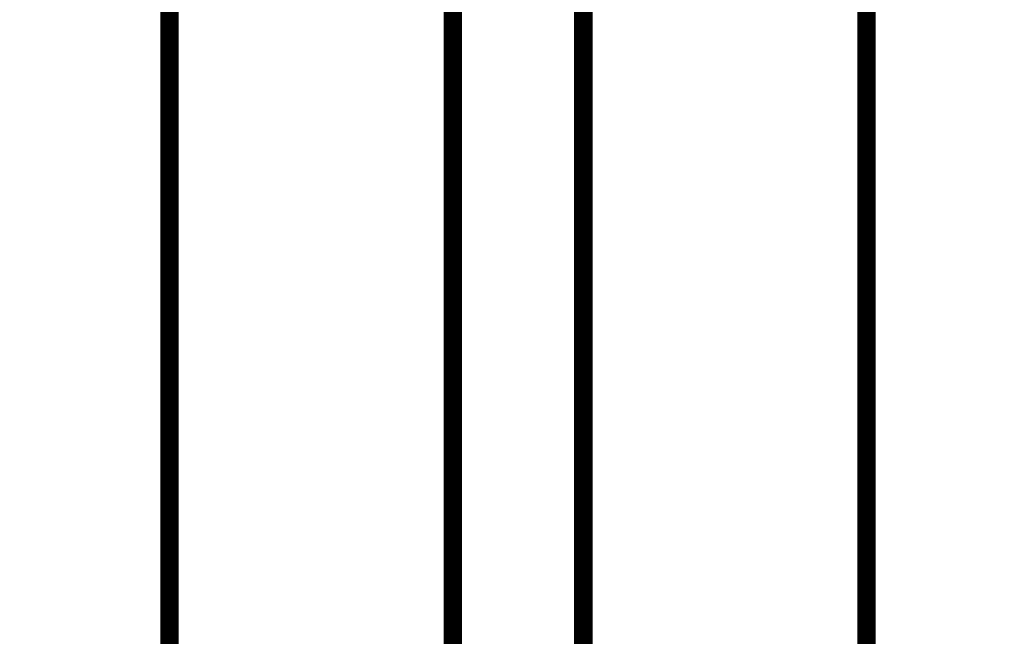
# Model space of a CAD drawing. Extents: x 292 to 709, y -272 to -4.
# Drawn here: x 592 to 598, y -95 to -91 of the extents above; entities that cross this region are included whole.
import ezdxf

# ---------------------------------------------------------------- set-up
doc = ezdxf.new("R2010")
doc.units = 0
doc.linetypes.add('AIGENLINE006', pattern=[1.3993, 0.9329, -0.4664])
doc.layers.add('LAYER_3', color=7, linetype='CONTINUOUS')
doc.layers.add('LAYER_6', color=7, linetype='CONTINUOUS')

# ---------------------------------------------------------------- blocks, each defined once
blk = doc.blocks.new('AIGNBL030200AE')
at = {"layer": 'LAYER_3', "const_width": 0.1446}
for points in [[(617.8061, -105.409, 0.414216), (595.3255, -82.9284, 0.414212), (572.8453, -105.409, 0.414213), (595.3255, -127.8896, 0.414216), (617.8061, -105.409)], [(617.3382, -105.409, 0.414214), (595.3258, -83.3966, 0.414217), (573.313, -105.409, 0.414218), (595.3258, -127.4214, 0.414215), (617.3382, -105.409)], [(614.8077, -96.3019, 0.291216), (595.3257, -83.9035, 0.291216), (575.8437, -96.3019)]]:
    blk.add_lwpolyline(points, format="xyb", dxfattribs=at)
blk = doc.blocks.new('AIGNBL030100AC')
at = {"layer": 'LAYER_3'}
blk.add_blockref('AIGNBL030200AE', (0, 0), dxfattribs=at)
blk = doc.blocks.new('AIGNBL060204B0')
at = {"layer": 'LAYER_6', "const_width": 0.1058}
blk.add_lwpolyline([(594.9502, -97.5619), (594.9502, -90.2403)], dxfattribs=at)
blk = doc.blocks.new('AIGNBL060204B8')
at = {"layer": 'LAYER_6', "const_width": 0.1058}
blk.add_lwpolyline([(595.7015, -90.2403), (595.7015, -97.5619)], dxfattribs=at)
blk = doc.blocks.new('AIGNBL060204BE')
at = {"layer": 'LAYER_6', "const_width": 0.1058}
blk.add_lwpolyline([(597.3307, -88.0328), (597.3307, -99.1534)], dxfattribs=at)
blk = doc.blocks.new('AIGNBL060204BF')
at = {"layer": 'LAYER_6', "const_width": 0.1058}
blk.add_lwpolyline([(593.3215, -99.1534), (593.3215, -88.0328)], dxfattribs=at)
blk = doc.blocks.new('AIGNBL060204C1')
at = {"layer": 'LAYER_6', "linetype": 'AIGENLINE006', "const_width": 0.1058, "flags": 128}
blk.add_lwpolyline([(602.3841, -94.4457), (597.8196, -90.6156)], dxfattribs=at)
blk = doc.blocks.new('AIGNBL060204C6')
at = {"layer": 'LAYER_6', "linetype": 'AIGENLINE006', "const_width": 0.1058, "flags": 128}
blk.add_lwpolyline([(597.8292, -89.643), (602.8671, -93.8702)], dxfattribs=at)
blk = doc.blocks.new('AIGNBL060204C8')
at = {"layer": 'LAYER_6', "linetype": 'AIGENLINE006', "const_width": 0.1058, "flags": 128}
blk.add_lwpolyline([(587.7847, -93.8702), (592.8229, -89.6426)], dxfattribs=at)
blk = doc.blocks.new('AIGNBL060204CD')
at = {"layer": 'LAYER_6', "linetype": 'AIGENLINE006', "const_width": 0.1058, "flags": 128}
blk.add_lwpolyline([(592.8324, -90.6154), (588.2676, -94.4457)], dxfattribs=at)
blk = doc.blocks.new('AIGNBL060103D7')
at = {"layer": 'LAYER_6'}
for name in ['AIGNBL060204BF', 'AIGNBL060204BE', 'AIGNBL060204C8', 'AIGNBL060204C6', 'AIGNBL060204B0', 'AIGNBL060204B8', 'AIGNBL060204CD', 'AIGNBL060204C1']:
    blk.add_blockref(name, (0, 0), dxfattribs=at)

msp = doc.modelspace()

# ---------------------------------------------------------------- block references
at = {"layer": 'LAYER_3'}
msp.add_blockref('AIGNBL030100AC', (0, 0), dxfattribs=at)
at = {"layer": 'LAYER_6'}
msp.add_blockref('AIGNBL060103D7', (0, 0), dxfattribs=at)

doc.saveas('drawing.dxf')
